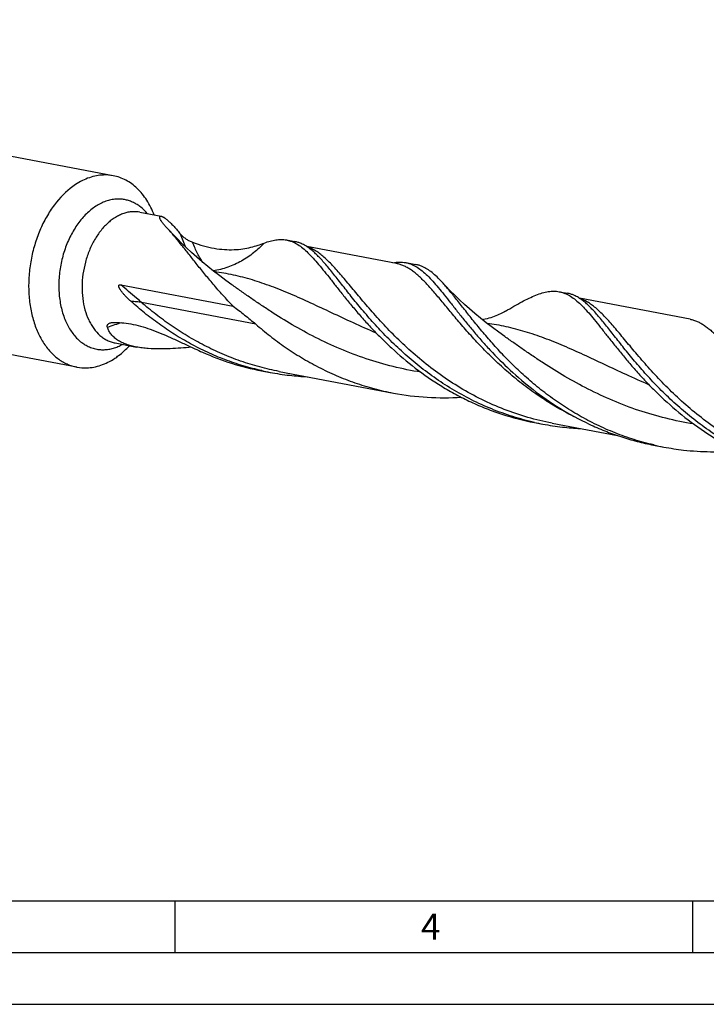
# Model space of a CAD drawing. Units: millimetres. Extents: x 0 to 594, y 0 to 420.
# Drawn here: x 132 to 198, y 0 to 95 of the extents above; entities that cross this region are included whole.
import ezdxf

# ---------------------------------------------------------------- set-up
doc = ezdxf.new("R2010")
doc.units = ezdxf.units.MM
doc.header["$LTSCALE"] = 32.67
doc.layers.add('607925124-000_CL', color=7, linetype='CONTINUOUS')
doc.layers.add('608045185-000-00-ED1_FORMAT', color=7, linetype='CONTINUOUS')
doc.styles.get("Standard").update_dxf_attribs({"font": 'TXT.SHX', "width": 0.7})

msp = doc.modelspace()

# ---------------------------------------------------------------- linework, layer by layer
at = {"layer": '607925124-000_CL', "color": 7, "linetype": 'CONTINUOUS'}
for p, q in [((141.0662, 80.0066), (61.5759, 95.0764)), ((137.5624, 61.5248), (58.0721, 76.5946)), ((143.6366, 76.4878), (145.6966, 76.0973)), ((157.7913, 73.8044), (158.5985, 73.6513)), ((168.4153, 71.5286), (159.7465, 73.172)), ((169.3045, 71.6217), (170.2908, 71.4347)), ((141.7921, 69.4712), (152.643, 67.414)), ((152.5306, 69.4711), (152.5304, 69.4712)), ((184.1353, 68.8101), (184.9425, 68.657)), ((196.7637, 66.1543), (186.0915, 68.1775)), ((141.2423, 63.8586), (143.3024, 63.4681)), ((178.8746, 64.4768), (178.8744, 64.477)), ((148.6715, 63.4266), (148.6812, 63.4221)), ((155.397, 61.1752), (156.2042, 61.0221)), ((157.0935, 61.1152), (168.1211, 59.0246)), ((181.7411, 56.1808), (182.5483, 56.0278)), ((183.4375, 56.1209), (189.7489, 54.9244)), ((193.2543, 53.9981), (194.2406, 53.8112))]:
    msp.add_line(p, q, dxfattribs=at)
at = {"layer": '607925124-000_CL', "color": 9, "linetype": 'CONTINUOUS'}
msp.add_line((154.8265, 65.6754), (143.7989, 67.7661), dxfattribs=at)
at = {"layer": '607925124-000_CL', "color": 7, "linetype": 'CONTINUOUS'}
for points in [[(152.5306, 69.4711), (151.9479, 69.889), (151.3409, 70.3404), (150.7555, 70.7921), (150.1919, 71.2435), (149.6499, 71.6938), (149.1293, 72.1425), (148.6298, 72.5889), (148.1515, 73.0323), (147.6941, 73.4718), (147.2575, 73.9067), (146.8414, 74.3363), (146.4817, 74.7206)], [(178.8747, 64.4768), (178.2873, 64.8981), (177.6778, 65.3515), (177.0919, 65.8038), (176.5305, 66.2536), (175.9926, 66.7007), (175.4758, 67.1461), (174.9799, 67.5892), (174.5049, 68.0291), (174.0487, 68.4671), (173.6106, 68.9033), (173.191, 69.3362), (172.8261, 69.7259)], [(178.938, 66.9323), (178.8446, 66.8788), (178.7202, 66.8103), (178.5898, 66.7419), (178.4529, 66.6736), (178.3098, 66.6062), (178.162, 66.5405), (178.0106, 66.4772), (177.8545, 66.4162), (177.6925, 66.3572), (177.5225, 66.3), (177.3465, 66.2456), (177.1693, 66.1958), (176.9942, 66.1512), (176.8182, 66.1111), (176.7304, 66.0934)]]:
    msp.add_lwpolyline(points, dxfattribs=at)
for centre, radius, start, end in [((140.2762, 75.8259), 4.2547, 79.298578, 92.022271), ((136.8253, 65.8318), 13.1247, 42.630145, 44.263978), ((138.3525, 65.7055), 4.2547, 259.298578, 272.022271), ((160.9796, 86.21), 25.6366, 257.429373, 259.264626), ((160.9844, 86.2432), 25.6701, 259.267896, 263.550568), ((161.0084, 86.4778), 25.9058, 263.556085, 267.351036), ((187.3237, 81.2157), 25.6366, 257.429391, 259.264605), ((187.3285, 81.2491), 25.6703, 259.267915, 263.550553), ((187.3522, 81.4805), 25.9029, 263.555872, 267.344008), ((199.0195, 79.0159), 25.6538, 257.02302, 259.263987), ((199.0189, 79.0215), 25.6591, 259.267677, 263.552145)]:
    msp.add_arc(centre, radius, start, end, dxfattribs=at)
at = {"layer": '607925124-000_CL', "color": 9, "linetype": 'CONTINUOUS'}
for centre, radius, start, end in [((143.0967, 73.6311), 2.9073, 79.298519, 92.022331), ((147.6677, 45.2555), 21.3532, 105.704989, 109.628195)]:
    msp.add_arc(centre, radius, start, end, dxfattribs=at)
at = {"layer": '607925124-000_CL', "color": 7, "linetype": 'CONTINUOUS'}
for points, knots in [([(140.126, 80.0779), (139.8974, 80.0701), (139.4338, 80.0175), (138.7465, 79.8337), (138.0667, 79.5469), (137.6331, 79.295), (137.42, 79.1543)], [0, 0, 0, 0, 0.2371841, 0.4815395, 0.7352831, 1, 1, 1, 1]), ([(145.0218, 76.2253), (144.8293, 76.7192), (144.4805, 77.424), (143.8838, 78.2515), (143.3967, 78.7821), (142.8661, 79.2291), (142.2972, 79.5876), (141.6962, 79.8532), (141.2771, 79.9666), (141.0662, 80.0066)], [0, 0, 0, 0, 0.2785356, 0.409489, 0.5351089, 0.655981, 0.7729715, 0.887204, 1, 1, 1, 1]), ([(137.42, 79.1543), (136.7228, 78.6942), (135.9414, 77.942), (135.1666, 76.9087), (134.6552, 76.1262), (134.0938, 75.0618), (133.5595, 73.6897), (133.1709, 72.2437), (132.9378, 70.7605), (132.8659, 69.2771), (132.9573, 67.8311), (133.2099, 66.4585), (133.6178, 65.1936), (134.1715, 64.0683), (134.7541, 63.2571), (135.2801, 62.7116), (135.6947, 62.3605), (136.1329, 62.0634), (136.592, 61.8224), (137.0689, 61.6391), (137.3972, 61.5561), (137.5624, 61.5248)], [0, 0, 0, 0, 0.119162, 0.1513396, 0.1843277, 0.2523727, 0.3225476, 0.393929, 0.4655184, 0.5363048, 0.6053263, 0.6717338, 0.7348593, 0.7942891, 0.8499432, 0.8764712, 0.9022168, 0.9272921, 0.9518366, 0.976013, 1, 1, 1, 1]), ([(145.5576, 76.0506), (145.5621, 76.0607), (145.5753, 76.0799), (145.6075, 76.098), (145.6496, 76.1039), (145.68, 76.1004), (145.6966, 76.0973)], [0, 0, 0, 0, 0.2093543, 0.4248032, 0.6799485, 1, 1, 1, 1]), ([(145.6966, 76.0973), (145.7158, 76.0936), (145.7576, 76.0819), (145.8237, 76.0547), (145.8991, 76.0158), (146.0199, 75.9427), (146.1921, 75.817), (146.4196, 75.6231), (146.6756, 75.3775), (146.9551, 75.0834), (147.2524, 74.7459), (147.4524, 74.5041), (147.5547, 74.3774)], [0, 0, 0, 0, 0.0229219, 0.0507101, 0.0837287, 0.122237, 0.2162925, 0.3333353, 0.4725718, 0.6320793, 0.8090158, 1, 1, 1, 1]), ([(145.921, 75.3275), (145.8887, 75.3667), (145.8279, 75.4429), (145.7454, 75.5561), (145.676, 75.6624), (145.6204, 75.7606), (145.5796, 75.8496), (145.5572, 75.918), (145.5485, 75.9669), (145.5461, 76.0063), (145.5505, 76.0347), (145.5576, 76.0506)], [0, 0, 0, 0, 0.1830934, 0.3517931, 0.5048148, 0.6408643, 0.7587228, 0.8574679, 0.899653, 0.9372027, 1, 1, 1, 1]), ([(146.2243, 74.9923), (146.1965, 75.0208), (146.0922, 75.1295), (145.9917, 75.242), (145.921, 75.3275)], [0, 0, 0, 0, 0.2638521, 1, 1, 1, 1]), ([(152.643, 67.414), (152.3036, 67.7633), (151.6518, 68.4594), (150.7306, 69.5089), (149.8818, 70.5282), (149.1003, 71.5029), (148.38, 72.4193), (147.7136, 73.2653), (147.0929, 74.0297), (146.6828, 74.5022), (146.4817, 74.7206)], [0, 0, 0, 0, 0.1528144, 0.2991132, 0.4380824, 0.5689545, 0.6910556, 0.803808, 0.9068347, 1, 1, 1, 1]), ([(147.5547, 74.3774), (147.5928, 74.3303), (147.6767, 74.2389), (147.8607, 74.0713), (148.1085, 73.8899), (148.4152, 73.7142), (148.6244, 73.6223), (148.7273, 73.584)], [0, 0, 0, 0, 0.1271362, 0.259633, 0.5217582, 0.7694632, 1, 1, 1, 1]), ([(148.7273, 73.584), (149.0774, 73.4535), (149.7667, 73.2262), (150.7962, 72.9899), (151.7804, 72.8686), (152.7079, 72.855), (153.5654, 72.9348), (154.3408, 73.0861), (155.0251, 73.282), (155.4463, 73.4333), (155.6418, 73.5081)], [0, 0, 0, 0, 0.1581912, 0.3068972, 0.4465707, 0.5773268, 0.6988867, 0.8105664, 0.9113478, 1, 1, 1, 1]), ([(155.6418, 73.5082), (155.8335, 73.5815), (156.2056, 73.7076), (156.7597, 73.8296), (157.2874, 73.8684), (157.6278, 73.8354), (157.7913, 73.8044)], [0, 0, 0, 0, 0.2802048, 0.535703, 0.7727969, 1, 1, 1, 1]), ([(157.7913, 73.8044), (157.8954, 73.7847), (158.1033, 73.7327), (158.3041, 73.658), (158.4031, 73.6153)], [0, 0, 0, 0, 0.49549, 1, 1, 1, 1]), ([(158.4031, 73.6153), (158.5709, 73.543), (158.9083, 73.3614), (159.3943, 73.006), (159.8855, 72.5627), (160.3904, 72.0351), (160.9171, 71.4279), (161.473, 70.7466), (162.0649, 69.9982), (162.473, 69.4783), (162.6853, 69.2093)], [0, 0, 0, 0, 0.0884459, 0.1846699, 0.290869, 0.4084125, 0.5380349, 0.6799658, 0.8340906, 1, 1, 1, 1]), ([(159.2103, 73.4623), (159.1113, 73.505), (158.9105, 73.5797), (158.7025, 73.6316), (158.5985, 73.6513)], [0, 0, 0, 0, 0.5044931, 1, 1, 1, 1]), ([(160.0869, 72.9304), (159.9466, 73.0393), (159.6658, 73.2367), (159.3617, 73.397), (159.2103, 73.4623)], [0, 0, 0, 0, 0.5186252, 1, 1, 1, 1]), ([(181.7441, 56.1937), (181.0381, 56.3511), (179.6413, 56.7253), (177.6065, 57.4577), (175.6512, 58.3473), (173.7908, 59.3762), (172.0381, 60.5224), (170.4026, 61.7607), (168.8904, 63.0633), (167.504, 64.4008), (166.2425, 65.7426), (165.1015, 67.0585), (164.073, 68.3187), (163.2827, 69.3222), (162.6927, 70.0724), (162.2808, 70.5909), (161.8867, 71.0762), (161.508, 71.5259), (161.1424, 71.9378), (160.7873, 72.31), (160.4401, 72.6407), (160.2042, 72.8393), (160.0869, 72.9304)], [0, 0, 0, 0, 0.0775596, 0.1548505, 0.2316456, 0.3076712, 0.382595, 0.4560209, 0.5274917, 0.5964977, 0.662493, 0.7249168, 0.7832218, 0.8369075, 0.8618847, 0.8855633, 0.9079153, 0.9289268, 0.9486019, 0.9669656, 0.9840699, 1, 1, 1, 1]), ([(168.0622, 71.5969), (168.2724, 71.6393), (168.5885, 71.6788), (169.0053, 71.6673), (169.2061, 71.6403), (169.3045, 71.6217)], [0, 0, 0, 0, 0.5148271, 0.7593795, 1, 1, 1, 1]), ([(169.3045, 71.6217), (169.4086, 71.602), (169.6165, 71.5501), (169.8173, 71.4754), (169.9164, 71.4326)], [0, 0, 0, 0, 0.4955069, 1, 1, 1, 1]), ([(169.9164, 71.4326), (170.087, 71.359), (170.4304, 71.1736), (170.9246, 70.8098), (171.4244, 70.3552), (171.9387, 69.8139), (172.4761, 69.1906), (173.0443, 68.4914), (173.6503, 67.7236), (174.3006, 66.8955), (175.0008, 66.0165), (175.7559, 65.0967), (176.57, 64.1469), (177.7594, 62.8324), (179.4018, 61.1858), (180.8402, 59.9588), (181.6055, 59.3648)], [0, 0, 0, 0, 0.0330288, 0.0690238, 0.1088238, 0.1529489, 0.2016667, 0.255056, 0.3130577, 0.3755118, 0.4421847, 0.5127904, 0.5870073, 0.6644916, 0.8278192, 1, 1, 1, 1]), ([(170.9026, 71.2457), (170.8036, 71.2884), (170.6028, 71.3631), (170.3949, 71.415), (170.2908, 71.4347)], [0, 0, 0, 0, 0.5045118, 1, 1, 1, 1]), ([(172.8261, 69.7259), (172.6662, 69.8996), (172.3535, 70.2233), (171.8729, 70.6529), (171.397, 70.998), (171.0668, 71.1749), (170.9026, 71.2457)], [0, 0, 0, 0, 0.2869544, 0.5467387, 0.7826712, 1, 1, 1, 1]), ([(142.7824, 67.8692), (142.7142, 67.9303), (142.5791, 68.0543), (142.3815, 68.246), (142.2216, 68.4112), (142.0974, 68.5474), (142.0062, 68.6521), (141.9175, 68.7597), (141.8318, 68.8708), (141.7641, 68.9669), (141.7131, 69.0468), (141.6767, 69.1089), (141.6432, 69.1736), (141.6188, 69.2301), (141.603, 69.2774), (141.5938, 69.3143), (141.5887, 69.3524), (141.59, 69.3906), (141.6011, 69.4257), (141.6228, 69.4522), (141.6498, 69.4678), (141.6782, 69.4759), (141.7068, 69.479), (141.7449, 69.4786), (141.7733, 69.4747), (141.7921, 69.4712)], [0, 0, 0, 0, 0.1243545, 0.2489248, 0.373819, 0.4364523, 0.4992636, 0.56232, 0.625726, 0.6896563, 0.7219136, 0.7544458, 0.7873536, 0.8207953, 0.8377949, 0.8550169, 0.8724456, 0.8898564, 0.9064712, 0.921462, 0.9351623, 0.9482867, 0.9612191, 0.9741163, 1, 1, 1, 1]), ([(193.2587, 54.0173), (192.6238, 54.1636), (191.3665, 54.5044), (189.5293, 55.1544), (187.7549, 55.9336), (186.055, 56.8293), (184.4394, 57.8261), (182.9159, 58.9066), (181.4903, 60.051), (180.1658, 61.2386), (178.9435, 62.4475), (177.8221, 63.6551), (176.7979, 64.8395), (175.8651, 65.9787), (175.0158, 67.0525), (174.3542, 67.8963), (173.8547, 68.5212), (173.5031, 68.9508), (173.1637, 69.351), (172.9377, 69.6047), (172.8261, 69.7259)], [0, 0, 0, 0, 0.0741696, 0.1481105, 0.2216488, 0.2945791, 0.366656, 0.43759, 0.5070481, 0.5746556, 0.6400052, 0.7026691, 0.7622112, 0.8182082, 0.8702663, 0.9180524, 0.9402657, 0.9613318, 0.9812409, 1, 1, 1, 1]), ([(162.6853, 69.2093), (162.9232, 68.9079), (163.4157, 68.288), (164.1892, 67.3429), (165.0251, 66.3651), (165.927, 65.367), (166.8975, 64.3612), (168.3026, 63.0101), (170.2284, 61.3794), (172.3443, 59.9173), (174.1641, 58.8686), (175.5934, 58.1509), (177.0725, 57.5152), (179.1035, 56.7859), (180.6787, 56.3822), (181.7411, 56.1808)], [0, 0, 0, 0, 0.0487605, 0.1005317, 0.1550604, 0.2120819, 0.2713169, 0.3324898, 0.4595434, 0.5912833, 0.6584057, 0.7261111, 0.7942506, 0.862696, 1, 1, 1, 1]), ([(178.938, 66.9323), (179.2111, 67.0915), (179.7361, 67.3957), (180.4978, 67.8191), (181.2054, 68.1818), (181.8639, 68.4758), (182.4795, 68.6939), (183.0592, 68.8294), (183.5244, 68.8681), (183.8789, 68.8504), (184.0507, 68.8261), (184.1354, 68.8101)], [0, 0, 0, 0, 0.1683441, 0.3230347, 0.463997, 0.5915848, 0.706762, 0.8112507, 0.9077388, 0.9541474, 1, 1, 1, 1]), ([(184.1354, 68.8101), (184.2394, 68.7903), (184.4474, 68.7384), (184.6482, 68.6637), (184.7472, 68.621)], [0, 0, 0, 0, 0.4954914, 1, 1, 1, 1]), ([(184.7472, 68.621), (184.915, 68.5487), (185.2524, 68.367), (185.7384, 68.0117), (186.2296, 67.5684), (186.7345, 67.0408), (187.2612, 66.4335), (187.8171, 65.7523), (188.4089, 65.0039), (188.817, 64.484), (189.0293, 64.215)], [0, 0, 0, 0, 0.0884493, 0.1846705, 0.2908664, 0.4084108, 0.5380353, 0.6799655, 0.8340833, 1, 1, 1, 1]), ([(185.5544, 68.468), (185.4553, 68.5107), (185.2545, 68.5854), (185.0466, 68.6373), (184.9425, 68.657)], [0, 0, 0, 0, 0.5044888, 1, 1, 1, 1]), ([(186.431, 67.9361), (186.2906, 68.045), (186.0098, 68.2423), (185.7057, 68.4027), (185.5544, 68.468)], [0, 0, 0, 0, 0.5186279, 1, 1, 1, 1]), ([(155.4, 61.188), (154.7966, 61.3225), (153.6008, 61.635), (151.8492, 62.2298), (150.1518, 62.9426), (148.519, 63.7633), (146.9596, 64.6794), (145.4808, 65.6765), (144.0881, 66.7385), (143.2079, 67.4881), (142.7824, 67.8692)], [0, 0, 0, 0, 0.1284822, 0.2566276, 0.3841715, 0.510806, 0.6361669, 0.7598265, 0.8812893, 1, 1, 1, 1]), ([(208.0312, 51.2121), (207.3268, 51.3709), (205.9333, 51.7475), (203.9037, 52.4826), (201.9536, 53.3741), (200.0985, 54.404), (198.351, 55.5503), (196.7203, 56.7879), (195.2126, 58.0891), (193.8303, 59.4246), (192.5725, 60.7641), (191.4346, 62.0773), (190.4088, 63.3347), (189.6205, 64.3359), (189.0318, 65.0843), (188.6208, 65.6016), (188.2275, 66.0858), (187.8496, 66.5345), (187.4847, 66.9455), (187.1302, 67.3169), (186.7836, 67.6469), (186.5481, 67.8452), (186.431, 67.9361)], [0, 0, 0, 0, 0.0775867, 0.1548998, 0.2317119, 0.307749, 0.3826783, 0.4561038, 0.5275685, 0.5965636, 0.6625442, 0.7249515, 0.78324, 0.836911, 0.8618823, 0.8855561, 0.907905, 0.928915, 0.9485902, 0.9669561, 0.9840644, 1, 1, 1, 1]), ([(152.643, 67.414), (153.0154, 67.1324), (153.755, 66.5677), (154.4765, 65.9794), (154.8265, 65.6754)], [0, 0, 0, 0, 0.50173, 1, 1, 1, 1]), ([(140.4948, 65.3679), (140.4862, 65.3942), (140.4748, 65.4455), (140.4771, 65.5208), (140.4971, 65.5872), (140.5314, 65.6442), (140.577, 65.6923), (140.651, 65.7467), (140.7157, 65.7751), (140.7607, 65.7898)], [0, 0, 0, 0, 0.1471926, 0.2772777, 0.3969912, 0.5125786, 0.628561, 0.7476836, 1, 1, 1, 1]), ([(140.7607, 65.7898), (140.8046, 65.8042), (140.8983, 65.8255), (140.9938, 65.8336), (141.0433, 65.8351)], [0, 0, 0, 0, 0.4822194, 1, 1, 1, 1]), ([(141.0433, 65.8351), (141.3219, 65.8435), (141.8989, 65.8253), (143.1098, 65.6595), (144.3555, 65.3056), (145.6189, 64.8205), (146.6133, 64.3881), (147.6322, 63.9147), (148.3211, 63.5896), (148.6715, 63.4266)], [0, 0, 0, 0, 0.1035798, 0.2139795, 0.453555, 0.5824611, 0.7169301, 0.8563675, 1, 1, 1, 1]), ([(154.8265, 65.6754), (155.2752, 65.2858), (156.2036, 64.5201), (157.6728, 63.4394), (159.2336, 62.43), (160.8794, 61.5099), (162.6017, 60.6949), (164.3903, 59.9985), (166.2329, 59.4313), (167.4885, 59.1445), (168.1211, 59.0246)], [0, 0, 0, 0, 0.1185226, 0.239926, 0.3636104, 0.4890429, 0.6157627, 0.7433777, 0.871554, 1, 1, 1, 1]), ([(196.7637, 66.1543), (196.8829, 66.1317), (197.1211, 66.072), (197.4712, 65.9408), (197.8175, 65.7679), (198.1621, 65.5538), (198.5078, 65.2993), (198.8568, 65.0055), (199.2117, 64.6733), (199.4462, 64.435), (199.5652, 64.3103)], [0, 0, 0, 0, 0.1067836, 0.2156235, 0.3284274, 0.4468731, 0.5723244, 0.7058528, 0.8482335, 1, 1, 1, 1]), ([(143.3024, 63.4681), (143.1327, 63.5002), (142.8011, 63.5743), (142.3236, 63.7217), (141.8816, 63.9066), (141.4839, 64.13), (141.1392, 64.3912), (140.8546, 64.6874), (140.6356, 65.0134), (140.5338, 65.2488), (140.4948, 65.3679)], [0, 0, 0, 0, 0.1456989, 0.2864556, 0.4212164, 0.5492416, 0.6703218, 0.7849375, 0.8942665, 1, 1, 1, 1]), ([(189.0293, 64.215), (189.2673, 63.9136), (189.7598, 63.2937), (190.5332, 62.3486), (191.3692, 61.3708), (192.2711, 60.3727), (193.2416, 59.3669), (194.6466, 58.0158), (196.5726, 56.3851), (199.127, 54.6197), (201.9266, 53.1089), (204.9271, 51.9249), (207.0227, 51.3879), (208.0852, 51.1865)], [0, 0, 0, 0, 0.0487653, 0.1005414, 0.1550788, 0.2121058, 0.2713486, 0.3325286, 0.4595977, 0.5913534, 0.7261419, 0.8626795, 1, 1, 1, 1]), ([(141.2086, 62.377), (141.3342, 62.4599), (141.8436, 62.8212), (142.3055, 63.2478), (142.6272, 63.5955)], [0, 0, 0, 0, 0.2410607, 1, 1, 1, 1]), ([(144.4483, 63.3239), (144.2545, 63.3379), (143.8709, 63.3743), (143.4898, 63.4325), (143.3024, 63.4681)], [0, 0, 0, 0, 0.5045707, 1, 1, 1, 1]), ([(148.6314, 63.4453), (148.2896, 63.4158), (147.5999, 63.3607), (146.5572, 63.3003), (145.5041, 63.2765), (144.7994, 63.2985), (144.4483, 63.3239)], [0, 0, 0, 0, 0.2457018, 0.4955148, 0.7478966, 1, 1, 1, 1]), ([(148.6812, 63.4221), (148.7648, 63.3832), (149.102, 63.2269), (149.4403, 63.0731), (149.6957, 62.9598)], [0, 0, 0, 0, 0.2482131, 1, 1, 1, 1]), ([(149.6956, 62.9597), (150.6051, 62.5562), (152.4751, 61.8484), (154.4148, 61.3614), (155.397, 61.1751)], [0, 0, 0, 0, 0.4987891, 1, 1, 1, 1]), ([(138.5026, 61.4535), (138.7312, 61.4613), (139.1948, 61.5139), (139.8821, 61.6976), (140.5619, 61.9844), (140.9955, 62.2364), (141.2086, 62.377)], [0, 0, 0, 0, 0.2371841, 0.4815395, 0.7352831, 1, 1, 1, 1]), ([(168.1211, 59.0246), (169.2014, 58.8197), (171.3835, 58.5484), (173.5818, 58.5519), (174.6723, 58.619)], [0, 0, 0, 0, 0.5015924, 1, 1, 1, 1]), ([(181.6055, 59.3648), (182.4355, 58.7205), (184.1821, 57.5), (186.5328, 56.2191), (188.5218, 55.3573), (190.0641, 54.7998), (191.6432, 54.3395), (192.715, 54.1004), (193.2543, 53.9981)], [0, 0, 0, 0, 0.243533, 0.4928782, 0.6189916, 0.7456884, 0.8727553, 1, 1, 1, 1]), ([(196.1374, 53.5246), (197.0039, 53.4267), (198.7421, 53.3193), (200.4821, 53.385), (201.3451, 53.4589)], [0, 0, 0, 0, 0.5016742, 1, 1, 1, 1])]:
    msp.add_open_spline(points, degree=3, knots=knots, dxfattribs=at)
at = {"layer": '607925124-000_CL', "color": 9, "linetype": 'CONTINUOUS'}
for points, knots in [([(141.4535, 77.7528), (141.2892, 77.7472), (140.9564, 77.7115), (140.4619, 77.5885), (139.9714, 77.3968), (139.3166, 77.0458), (138.7023, 76.5686), (138.1421, 75.9941), (137.5966, 75.3273), (136.9964, 74.3751), (136.4322, 73.1046), (136.0332, 71.7357), (135.8144, 70.3198), (135.7839, 68.9094), (135.943, 67.5575), (136.2345, 66.5026), (136.5602, 65.7373), (136.9272, 65.0597), (137.3774, 64.4631), (137.904, 63.9809), (138.3205, 63.6884), (138.7618, 63.4616), (139.2235, 63.3029), (139.7008, 63.2141), (140.0242, 63.2022), (140.1857, 63.2078)], [0, 0, 0, 0, 0.0253996, 0.0514881, 0.0784744, 0.1065133, 0.166021, 0.1976129, 0.230359, 0.2989016, 0.3706977, 0.4443981, 0.5184732, 0.5913593, 0.6616026, 0.7280098, 0.7595457, 0.7898815, 0.8469164, 0.8738562, 0.8999074, 0.9252802, 0.950229, 0.9750373, 1, 1, 1, 1]), ([(144.3523, 76.3524), (144.1644, 76.579), (143.8542, 76.8901), (143.3879, 77.2251), (143.0254, 77.4277), (142.6478, 77.5836), (142.2578, 77.6915), (141.858, 77.7507), (141.5884, 77.7575), (141.4535, 77.7528)], [0, 0, 0, 0, 0.264728, 0.3915822, 0.5155289, 0.6373948, 0.7581038, 0.8786434, 1, 1, 1, 1]), ([(142.9941, 76.5366), (142.8572, 76.5319), (142.5803, 76.5032), (142.1683, 76.4049), (141.7591, 76.2521), (141.3563, 76.0462), (140.9634, 75.7891), (140.4478, 75.3738), (139.8491, 74.7356), (139.2346, 73.8289), (138.7303, 72.7979), (138.3534, 71.6776), (138.1162, 70.5059), (138.0268, 69.3228), (138.0885, 68.1683), (138.2994, 67.0816), (138.5995, 66.2478), (138.9101, 65.6521), (139.2495, 65.1296), (139.6529, 64.6775), (140.1121, 64.3218), (140.4718, 64.1105), (140.849, 63.9525), (141.1106, 63.8836), (141.2423, 63.8586)], [0, 0, 0, 0, 0.0251305, 0.0509006, 0.0775004, 0.1050752, 0.1337233, 0.1634973, 0.2263659, 0.2933915, 0.363748, 0.4362879, 0.5096725, 0.5824925, 0.6533857, 0.7211562, 0.7849025, 0.815132, 0.8442269, 0.8991114, 0.9251932, 0.9505542, 0.9754083, 1, 1, 1, 1]), ([(148.0764, 73.1028), (147.9827, 73.3016), (147.7991, 73.7228), (147.6356, 74.1521), (147.5547, 74.3774)], [0, 0, 0, 0, 0.4787202, 1, 1, 1, 1]), ([(149.7105, 71.6418), (149.6208, 71.772), (149.4442, 72.0533), (149.1964, 72.5125), (148.954, 73.0275), (148.8024, 73.3926), (148.7273, 73.584)], [0, 0, 0, 0, 0.2173883, 0.4564041, 0.7172999, 1, 1, 1, 1]), ([(155.6418, 73.5081), (155.4845, 73.3422), (155.1556, 73.0165), (154.624, 72.5608), (154.0508, 72.1408), (153.4397, 71.7657), (152.7964, 71.4402), (152.1254, 71.17), (151.4325, 70.9585), (150.9594, 70.8586), (150.7212, 70.8191)], [0, 0, 0, 0, 0.1201982, 0.243121, 0.3677271, 0.4933323, 0.6196066, 0.7462484, 0.8730811, 1, 1, 1, 1]), ([(183.4375, 56.1209), (182.6496, 56.2703), (181.0891, 56.6418), (178.8169, 57.4092), (176.6383, 58.3694), (174.5749, 59.4984), (172.6436, 60.766), (170.8565, 62.1372), (169.2205, 63.5735), (167.737, 65.034), (166.402, 66.4773), (165.3851, 67.656), (164.6321, 68.5548), (164.1086, 69.1855), (163.6117, 69.783), (163.1386, 70.3434), (162.6865, 70.8631), (162.2521, 71.3387), (161.8321, 71.7676), (161.4229, 72.1472), (161.0208, 72.4755), (160.6219, 72.7508), (160.2223, 72.9717), (159.9484, 73.0838), (159.8118, 73.1295)], [0, 0, 0, 0, 0.0808646, 0.1614632, 0.2414965, 0.3206039, 0.3983448, 0.4741917, 0.5475356, 0.6177052, 0.6839964, 0.7457129, 0.7746533, 0.8022198, 0.8283537, 0.8530101, 0.8761613, 0.8978009, 0.9179508, 0.9366673, 0.9540494, 0.9702478, 0.9854737, 1, 1, 1, 1]), ([(185.9732, 56.5451), (185.367, 56.8348), (184.1834, 57.4547), (182.4917, 58.4974), (180.9015, 59.6273), (179.4188, 60.8215), (178.0469, 62.0552), (176.7859, 63.303), (175.6332, 64.539), (174.7438, 65.5547), (174.0784, 66.339), (173.6104, 66.8985), (173.1635, 67.4367), (172.7361, 67.9509), (172.3265, 68.4387), (171.933, 68.8976), (171.5535, 69.3255), (171.1863, 69.7205), (170.829, 70.0809), (170.4795, 70.4053), (170.1356, 70.6922), (169.7948, 70.9407), (169.4548, 71.15), (169.1132, 71.3191), (168.7678, 71.4477), (168.5328, 71.5063), (168.4153, 71.5286)], [0, 0, 0, 0, 0.0863447, 0.1715479, 0.2552159, 0.3368972, 0.4160893, 0.4922517, 0.5648246, 0.6332523, 0.6657468, 0.6970141, 0.7270004, 0.7556589, 0.7829526, 0.8088548, 0.8333525, 0.8564501, 0.8781707, 0.8985632, 0.9177052, 0.935709, 0.9527265, 0.9689516, 0.9846199, 1, 1, 1, 1]), ([(166.4548, 64.8217), (165.7163, 65.1386), (164.277, 65.7818), (162.1798, 66.7625), (160.4888, 67.556), (159.1744, 68.152), (157.9128, 68.7037), (156.6642, 69.2094), (155.4214, 69.6522), (154.5039, 69.9459), (153.5883, 70.2034), (152.6711, 70.4235), (151.7491, 70.6061), (151.1306, 70.7029), (150.8203, 70.7453)], [0, 0, 0, 0, 0.1436364, 0.2817426, 0.4137971, 0.4775039, 0.5397013, 0.659897, 0.7181743, 0.7754817, 0.8320508, 0.8881396, 0.9440273, 1, 1, 1, 1]), ([(143.7989, 67.7661), (143.6354, 67.908), (142.9692, 68.4796), (142.2948, 69.0415), (141.7921, 69.4712)], [0, 0, 0, 0, 0.2466104, 1, 1, 1, 1]), ([(170.7695, 61.0368), (169.8711, 61.1802), (168.0895, 61.5416), (165.4842, 62.2997), (162.9781, 63.2515), (160.5981, 64.3626), (158.3629, 65.589), (156.6077, 66.6783), (155.2771, 67.5595), (154.3295, 68.2078), (153.4184, 68.8446), (152.8231, 69.2649), (152.5306, 69.4711)], [0, 0, 0, 0, 0.1344914, 0.2683761, 0.4006904, 0.530393, 0.6563525, 0.7773753, 0.8356634, 0.8922775, 0.9470929, 1, 1, 1, 1]), ([(143.7989, 67.7661), (143.7232, 67.7804), (143.5652, 67.8061), (143.2267, 67.8466), (142.9631, 67.8631), (142.7824, 67.8692)], [0, 0, 0, 0, 0.2259446, 0.4696596, 1, 1, 1, 1]), ([(157.0935, 61.1152), (156.4608, 61.2351), (155.2052, 61.522), (153.3626, 62.0891), (151.5741, 62.7856), (149.8518, 63.6005), (148.206, 64.5206), (146.6452, 65.53), (145.176, 66.6108), (144.2475, 67.3765), (143.7989, 67.7661)], [0, 0, 0, 0, 0.1284459, 0.2566222, 0.3842374, 0.5109573, 0.6363897, 0.7600744, 0.8814776, 1, 1, 1, 1]), ([(209.7816, 51.1266), (208.9937, 51.2759), (207.4334, 51.6474), (205.1614, 52.4147), (202.983, 53.3748), (200.9198, 54.5036), (198.9887, 55.771), (197.2017, 57.142), (195.5657, 58.578), (194.0823, 60.0384), (192.7474, 61.4816), (191.7304, 62.6603), (190.9774, 63.559), (190.4539, 64.1897), (189.957, 64.7872), (189.4839, 65.3477), (189.0318, 65.8674), (188.5974, 66.3431), (188.1774, 66.7721), (187.7682, 67.1518), (187.3661, 67.4802), (186.9672, 67.7557), (186.5677, 67.9768), (186.2939, 68.089), (186.1572, 68.1347)], [0, 0, 0, 0, 0.0808598, 0.1614536, 0.2414823, 0.3205854, 0.3983225, 0.4741661, 0.5475078, 0.617676, 0.6839672, 0.7456852, 0.7746269, 0.802195, 0.828331, 0.8529899, 0.8761437, 0.8977862, 0.9179393, 0.9366589, 0.9540438, 0.9702449, 0.9854727, 1, 1, 1, 1]), ([(192.8005, 59.8266), (192.0619, 60.1435), (190.6224, 60.7869), (188.5249, 61.7677), (186.8336, 62.5613), (185.5189, 63.1575), (184.2572, 63.7092), (182.7113, 64.3354), (181.1617, 64.8635), (179.9321, 65.2091), (179.0147, 65.4292), (178.0926, 65.6119), (177.474, 65.7087), (177.1637, 65.7511)], [0, 0, 0, 0, 0.1436411, 0.2817504, 0.4138078, 0.4775159, 0.5397143, 0.659911, 0.7754812, 0.8320502, 0.8881391, 0.9440269, 1, 1, 1, 1]), ([(140.1857, 63.2078), (140.3345, 63.2129), (140.6351, 63.243), (141.0828, 63.3453), (141.5281, 63.5041), (141.8158, 63.6443), (141.9579, 63.7227)], [0, 0, 0, 0, 0.2398467, 0.4854113, 0.7383606, 1, 1, 1, 1]), ([(197.1121, 56.0426), (196.2138, 56.1861), (194.4323, 56.5476), (191.8273, 57.3057), (189.3214, 58.2575), (186.9415, 59.3686), (184.7065, 60.5949), (182.9514, 61.6842), (181.621, 62.5654), (180.6735, 63.2135), (179.7624, 63.8504), (179.1672, 64.2706), (178.8747, 64.4768)], [0, 0, 0, 0, 0.1344921, 0.2683773, 0.4006915, 0.5303942, 0.6563538, 0.7773755, 0.8356639, 0.8922782, 0.9470933, 1, 1, 1, 1])]:
    msp.add_open_spline(points, degree=3, knots=knots, dxfattribs=at)
at = {"layer": '608045185-000-00-ED1_FORMAT', "color": 7, "linetype": 'CONTINUOUS'}
msp.add_line((10, 10), (584, 10), dxfattribs=at)
at = {"layer": '608045185-000-00-ED1_FORMAT', "color": 3, "linetype": 'CONTINUOUS'}
for p, q in [((147, 10), (147, 5)), ((197, 10), (197, 5)), ((5, 5), (589, 5)), ((0, 0), (594, 0))]:
    msp.add_line(p, q, dxfattribs=at)

# ---------------------------------------------------------------- texts
at = {"layer": '608045185-000-00-ED1_FORMAT', "color": 2, "linetype": 'CONTINUOUS', "insert": (170.7798, 8.75), "char_height": 2.5, "width": 3.660714, "attachment_point": 1, "line_spacing_factor": 0.9}
msp.add_mtext('4', dxfattribs=at)

doc.saveas('drawing.dxf')
